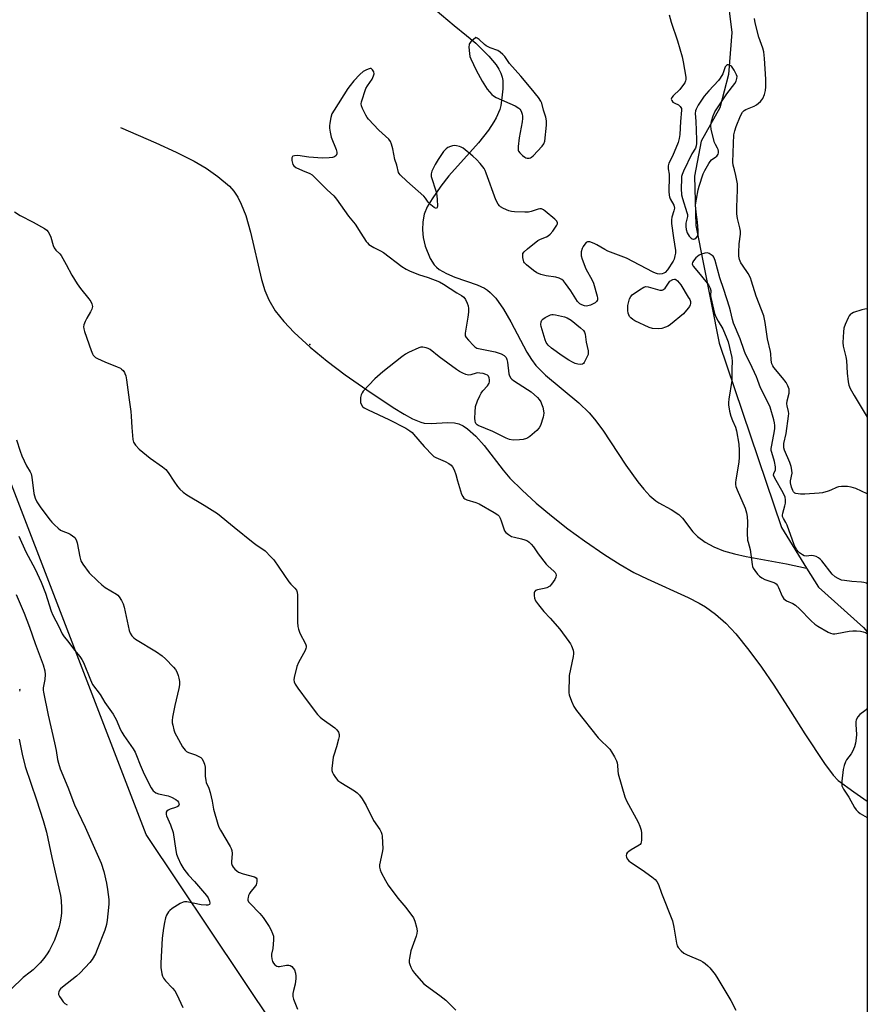
# Model space of a CAD drawing. Units: inches. Extents: x 1189770 to 1195770, y 541457 to 545457.
# Drawn here: x 1195430 to 1195769, y 542005 to 542399 of the extents above; entities that cross this region are included whole.
import ezdxf

# ---------------------------------------------------------------- set-up
doc = ezdxf.new("R2010")
doc.units = ezdxf.units.IN
doc.header["$MEASUREMENT"] = 0
for name, color, linetype in [('ELEV-Spot Elevation', 7, 'Continuous'), ('HYDRO-Single Line Stream', 4, 'Continuous'), ('NTRL-Trees', 3, 'Continuous'), ('Undefined', 1, 'Continuous')]:
    doc.layers.add(name, color=color, linetype=linetype)

msp = doc.modelspace()

# ---------------------------------------------------------------- linework, layer by layer
at = {"layer": 'ELEV-Spot Elevation'}
msp.add_point((1195546.37, 542268.82, 359.85), dxfattribs=at)
at = {"layer": 'HYDRO-Single Line Stream'}
for points in [[(1195699.41, 542436.85), (1195710.36, 542418.31), (1195713.2, 542409.93), (1195715.25, 542393.66), (1195713.86, 542376.87), (1195710.47, 542363.53), (1195702.97, 542350.16), (1195700.24, 542336.17), (1195700.83, 542316.43), (1195710.11, 542269.42), (1195735.05, 542195.71), (1195745.08, 542179.5)], [(1195593.97, 542404.95), (1195604.14, 542396.43), (1195609.14, 542392.46), (1195612.83, 542389.29), (1195618.08, 542384.14), (1195620.92, 542380.65), (1195622.02, 542378.95), (1195622.85, 542377.3), (1195623.37, 542375.73), (1195623.57, 542374.42), (1195623.6, 542371.1), (1195623.28, 542367.5), (1195622.77, 542364.37), (1195622.36, 542362.78), (1195620.99, 542359.51), (1195620.07, 542357.85), (1195617.87, 542354.5), (1195613.92, 542349.5), (1195602.09, 542336.26), (1195598.83, 542332.11), (1195595.34, 542327.14), (1195593.42, 542323.87), (1195592.22, 542320.97), (1195591.68, 542317.94), (1195591.44, 542314.73), (1195591.74, 542311.64), (1195592.62, 542308.17), (1195594.61, 542303.21), (1195596.14, 542300.71), (1195597.05, 542299.73), (1195598.2, 542298.83), (1195601.06, 542297.23), (1195604.46, 542295.84), (1195613.33, 542292.69), (1195616.27, 542291.33), (1195617.47, 542290.59), (1195618.62, 542289.69), (1195620.83, 542287.4), (1195623.94, 542283.02), (1195626.86, 542277.92), (1195633.27, 542265.78), (1195635.06, 542262.86), (1195636.87, 542260.43), (1195640.73, 542256.59), (1195654.07, 542245.49), (1195658.18, 542241.61), (1195660.34, 542239.09), (1195663.65, 542234.59), (1195672.85, 542220.6), (1195677.61, 542213.92), (1195680.01, 542210.98), (1195682.43, 542208.43), (1195684.86, 542206.37), (1195686.07, 542205.55), (1195690.97, 542202.91), (1195694, 542200.98), (1195695.43, 542199.5), (1195699.65, 542193.96), (1195701.43, 542192.12), (1195704.49, 542189.81), (1195707.99, 542187.95), (1195711.91, 542186.44), (1195716.24, 542185.21), (1195720.94, 542184.15), (1195737.07, 542181.18), (1195745.08, 542179.5)], [(1195470.7, 542355.57), (1195484.81, 542349.53), (1195492.96, 542345.82), (1195500.15, 542342.2), (1195504.95, 542339.38), (1195509.67, 542336.05), (1195514.29, 542332.21), (1195516.08, 542330.17), (1195517.64, 542327.75), (1195519.02, 542325.02), (1195520.78, 542320.45), (1195522.7, 542313.74), (1195527.04, 542294.88), (1195528.39, 542290.46), (1195529.98, 542286.68), (1195532.61, 542282.38), (1195536.07, 542278.01), (1195540.21, 542273.61), (1195546.51, 542267.8), (1195553.4, 542262.15), (1195560.52, 542256.8), (1195569.21, 542250.7), (1195579.76, 542243.68), (1195584.1, 542241), (1195587.52, 542239.16), (1195590.79, 542237.78), (1195592.22, 542237.39), (1195594.95, 542237.23), (1195601.49, 542237.64), (1195604.25, 542237.57), (1195605.99, 542237.12), (1195607.72, 542236.31), (1195609.44, 542235.19), (1195612.84, 542232.19), (1195616.14, 542228.49), (1195623.76, 542218.62), (1195626.46, 542215.41), (1195631.31, 542210.58), (1195636.93, 542205.51), (1195643.11, 542200.34), (1195649.63, 542195.23), (1195656.27, 542190.34), (1195664.4, 542184.76), (1195670.52, 542180.9), (1195676.03, 542177.77), (1195681.4, 542175.16), (1195697.82, 542167.78), (1195702.22, 542165.53), (1195704.72, 542164.06), (1195708.74, 542161.11), (1195712.76, 542157.43), (1195716.77, 542153.15), (1195722.03, 542146.75), (1195727.13, 542139.83), (1195732, 542132.71), (1195738.69, 542122.34), (1195744.46, 542113.3), (1195752.3, 542101.36), (1195755.8, 542096.67), (1195757.77, 542094.53), (1195764, 542090.04), (1195769.4, 542086.37)], [(1195745.08, 542179.5), (1195749.84, 542171.81), (1195767.9, 542155.77), (1195769.4, 542154.02)]]:
    msp.add_lwpolyline(points, dxfattribs=at)
at = {"layer": 'NTRL-Trees'}
msp.add_lwpolyline([(1195769.42, 542408.95), (1195769.38, 541724.99), (1195664.57, 541811.05), (1195635.09, 541842.76), (1195481.01, 542072.96), (1195392.05, 542303.67), (1195407.89, 542389.91), (1195438.2, 542437.25), (1195492.4, 542450.26), (1195593.35, 542450.3), (1195689.01, 542434.48)], close=True, dxfattribs=at)
at = {"layer": 'Undefined'}
for points, elevation in [([(1195612.86, 542391.58), (1195610.87, 542389.91), (1195610.33, 542389.24), (1195610.14, 542388.76), (1195610.07, 542387.69), (1195610.25, 542385.14), (1195610.43, 542384.02), (1195610.78, 542383.04), (1195612.96, 542378.48), (1195615.34, 542374.16), (1195617.42, 542371), (1195619.27, 542368.82), (1195619.9, 542368.26), (1195620.92, 542367.67), (1195628.6, 542364.23), (1195630.06, 542363.29), (1195630.46, 542362.91), (1195630.78, 542362.47), (1195631.1, 542361.73), (1195631.32, 542360.92), (1195631.48, 542360.1), (1195631.53, 542359.26), (1195631.34, 542357.83), (1195630.17, 542351.52), (1195629.71, 542348), (1195629.72, 542346.59), (1195629.9, 542346.11), (1195630.4, 542345.47), (1195631.45, 542344.49), (1195632.37, 542343.8), (1195632.86, 542343.54), (1195633.38, 542343.4), (1195634.17, 542343.36), (1195634.66, 542343.47), (1195635.13, 542343.73), (1195635.76, 542344.29), (1195639.32, 542348.2), (1195639.99, 542349.12), (1195640.36, 542350.17), (1195641.07, 542356.54), (1195641.12, 542358.27), (1195640.8, 542359.7), (1195639.92, 542362.53), (1195639.17, 542365.34), (1195638.86, 542366.13), (1195637.89, 542367.58), (1195634.92, 542371.24), (1195630.89, 542376.08), (1195626.34, 542381.18), (1195624.37, 542383.98), (1195623.61, 542384.83), (1195622.52, 542385.76), (1195621.57, 542386.38), (1195618.5, 542387.5), (1195616.91, 542388.31), (1195616.25, 542388.82), (1195614.13, 542390.84), (1195613.39, 542391.34)], 360), ([(1195713.74, 542380.69), (1195713.48, 542380.65), (1195713.06, 542380.44), (1195712.55, 542379.84), (1195711.6, 542377.14), (1195710.6, 542375.38), (1195709.84, 542374.47), (1195705.97, 542370.31), (1195704.15, 542368.13), (1195701.74, 542364.52), (1195700.91, 542363.01), (1195700.65, 542362.22), (1195700.56, 542361.25), (1195700.8, 542358.14), (1195701.06, 542350.7), (1195701.08, 542349.22), (1195700.99, 542348.35), (1195700.65, 542347.38), (1195699.25, 542345.07), (1195695.88, 542338.1), (1195695.35, 542336.84), (1195695.13, 542336.06), (1195695.04, 542335.05), (1195694.95, 542331.27), (1195695.14, 542328.65), (1195695.47, 542327.23), (1195697.29, 542321.66), (1195697.46, 542320.85), (1195697.45, 542320.04), (1195696.87, 542317.43), (1195696.82, 542315.99), (1195696.9, 542314.86), (1195697.34, 542313.56), (1195698.18, 542312.13), (1195698.96, 542311.37), (1195699.4, 542311.11), (1195699.84, 542310.95), (1195700.05, 542310.95), (1195700.45, 542311.09), (1195701.01, 542311.54), (1195701.61, 542312.36), (1195701.81, 542313.13), (1195701.8, 542314.56), (1195701.49, 542317.77), (1195700.89, 542321.76), (1195700.75, 542324.63), (1195701.05, 542326.97), (1195701.77, 542330.76), (1195702.12, 542332.21), (1195703.8, 542337.07), (1195704.44, 542338.38), (1195706.02, 542341.23), (1195706.5, 542341.97), (1195707.05, 542342.63), (1195708.84, 542343.84), (1195709.24, 542344.21), (1195709.7, 542344.91), (1195709.86, 542345.43), (1195709.9, 542346.15), (1195709.77, 542346.82), (1195709.54, 542347.34), (1195708.65, 542348.83), (1195708.3, 542349.63), (1195707, 542354.76), (1195706.76, 542356.47), (1195707.05, 542358.14), (1195707.71, 542360.33), (1195708.46, 542361.87), (1195713.16, 542369.03), (1195716.45, 542373.21), (1195716.95, 542374.14), (1195717.27, 542375.17), (1195717.3, 542375.95), (1195717.13, 542376.73), (1195716.75, 542377.54), (1195716.18, 542378.48), (1195715.08, 542380.09), (1195714.34, 542380.57)], 358), ([(1195686.07, 542275.11), (1195683.5, 542275.3), (1195682.1, 542275.66), (1195676.45, 542278.38), (1195675.68, 542278.84), (1195674.86, 542279.53), (1195674.33, 542280.13), (1195673.99, 542280.71), (1195673.77, 542281.42), (1195673.63, 542282.52), (1195673.59, 542283.64), (1195673.65, 542284.49), (1195674.3, 542287.09), (1195674.78, 542288.12), (1195675.38, 542288.73), (1195678.33, 542290.77), (1195680.09, 542291.82), (1195680.89, 542292.01), (1195681.72, 542291.93), (1195686.39, 542290.65), (1195686.89, 542290.59), (1195687.35, 542290.64), (1195687.94, 542290.92), (1195688.54, 542291.44), (1195690.47, 542294.14), (1195691.67, 542294.84), (1195692.28, 542294.98), (1195692.57, 542294.94), (1195692.82, 542294.82), (1195693.44, 542294.28), (1195694.8, 542292.71), (1195697.81, 542287.84), (1195698.37, 542286.8), (1195698.64, 542286), (1195698.67, 542285.3), (1195698.53, 542284.69), (1195698.23, 542284.04), (1195697.74, 542283.34), (1195695.83, 542281.19), (1195690.66, 542276.93), (1195689.72, 542276.25), (1195688.73, 542275.75), (1195687.17, 542275.24)], 360), ([(1195654.79, 542260.86), (1195653.69, 542261.02), (1195652.57, 542261.33), (1195651.55, 542261.76), (1195650.03, 542262.6), (1195647.35, 542264.29), (1195643.13, 542267.42), (1195641.77, 542268.64), (1195641.02, 542269.72), (1195640.55, 542270.72), (1195638.92, 542276.03), (1195638.83, 542276.86), (1195638.97, 542277.89), (1195639.26, 542278.58), (1195639.63, 542278.98), (1195640.59, 542279.63), (1195641.9, 542280.34), (1195642.71, 542280.69), (1195643.25, 542280.83), (1195643.81, 542280.85), (1195644.65, 542280.75), (1195648.34, 542279.92), (1195649.42, 542279.54), (1195650.91, 542278.59), (1195654.64, 542275.58), (1195655.88, 542274.41), (1195656.3, 542273.75), (1195656.52, 542273.04), (1195656.99, 542269.75), (1195657.77, 542266.3), (1195657.81, 542265.45), (1195657.7, 542264.9), (1195657.39, 542264.08), (1195656.2, 542261.71), (1195655.89, 542261.28), (1195655.51, 542260.98)], 360)]:
    msp.add_lwpolyline(points, close=True, dxfattribs=dict(at, elevation=elevation))
for points, elevation in [([(1195428.34, 542321.88), (1195430.57, 542320.48), (1195435.79, 542317.76), (1195440.32, 542315.23), (1195441.21, 542314.55), (1195441.72, 542313.93), (1195442.41, 542312.75), (1195442.87, 542311.75), (1195443.71, 542308.49), (1195444.11, 542307.48), (1195444.81, 542306.61), (1195446.4, 542305.11), (1195446.92, 542304.41), (1195449.02, 542300.86), (1195451.21, 542296.63), (1195453.31, 542293.07), (1195454.67, 542291.23), (1195458.07, 542287.17), (1195458.82, 542286.04), (1195459.28, 542285.09), (1195459.44, 542284.03), (1195459.25, 542282.94), (1195458.76, 542281.91), (1195457.29, 542279.39), (1195456.62, 542278.08), (1195456.08, 542276.72), (1195455.94, 542275.93), (1195456.01, 542275.16), (1195456.31, 542274.09), (1195458.95, 542266.45), (1195459.49, 542265.11), (1195459.77, 542264.64), (1195460.3, 542264.03), (1195460.73, 542263.68), (1195461.49, 542263.24), (1195464.48, 542261.89), (1195469.38, 542259.97), (1195470.68, 542259.36), (1195471.14, 542259.03), (1195471.75, 542258.43), (1195472.25, 542257.74), (1195472.49, 542257.27), (1195472.78, 542256.31), (1195473.07, 542254.71), (1195474.23, 542246.76), (1195474.83, 542242.04), (1195475.01, 542240.28), (1195475.23, 542235.75), (1195475.66, 542230.86), (1195475.93, 542229.78), (1195476.65, 542228.66), (1195478.2, 542227.04), (1195482.58, 542223.4), (1195487.47, 542219.96), (1195488.85, 542218.87), (1195489.77, 542217.76), (1195492.02, 542214.21), (1195493.51, 542212.08), (1195494.47, 542210.98), (1195495.8, 542209.81), (1195497.25, 542208.77), (1195504.19, 542204.65), (1195509.54, 542201.27), (1195516.11, 542195.84), (1195523.81, 542189.71), (1195525.33, 542188.59), (1195527.69, 542187.04), (1195528.59, 542186.33), (1195530.88, 542184.06), (1195532.07, 542182.76), (1195538.05, 542173.94), (1195538.79, 542173.05), (1195540.4, 542171.48), (1195541.07, 542170.61), (1195541.34, 542169.84), (1195541.46, 542168.69), (1195541.54, 542157.94), (1195541.66, 542156.16), (1195541.93, 542155.06), (1195542.49, 542153.45), (1195544.65, 542149.26), (1195544.92, 542148.45), (1195544.97, 542147.91), (1195544.89, 542147.37), (1195544.58, 542146.59), (1195541.9, 542141.7), (1195541.19, 542140.1), (1195540.17, 542135.75), (1195540.06, 542134.89), (1195540.15, 542134.08), (1195540.59, 542133.1), (1195541.64, 542131.46), (1195545.77, 542125.84), (1195549.47, 542121.03), (1195550.5, 542119.95), (1195551.4, 542119.17), (1195556.46, 542115.67), (1195557.22, 542114.86), (1195557.83, 542113.95), (1195558.21, 542112.99), (1195558.2, 542112.19), (1195557.95, 542111.07), (1195557.07, 542107.99), (1195556, 542104.73), (1195555.8, 542103.89), (1195555.22, 542099.43), (1195555.23, 542098.56), (1195555.45, 542097.74), (1195555.84, 542096.97), (1195556.63, 542095.73), (1195557.58, 542094.64), (1195558.77, 542093.82), (1195564.32, 542090.49), (1195565.36, 542089.69), (1195566.33, 542088.69), (1195567.34, 542087.3), (1195568.98, 542084.6), (1195571.95, 542078.54), (1195574.42, 542074.96), (1195575, 542073.94), (1195575.25, 542073.13), (1195575.36, 542072.27), (1195575.58, 542067.3), (1195575.39, 542065.83), (1195574.31, 542060.86), (1195574.29, 542059.99), (1195574.54, 542058.86), (1195575.02, 542057.77), (1195576.65, 542054.56), (1195577.73, 542052.77), (1195581.65, 542047.48), (1195584.78, 542043.81), (1195587.83, 542039.64), (1195588.46, 542038.38), (1195589.1, 542035.91), (1195589.33, 542034.53), (1195589.26, 542033.42), (1195588.93, 542032.3), (1195586.83, 542026.47), (1195586.24, 542023.58), (1195586.14, 542022.71), (1195586.16, 542021.86), (1195586.38, 542021.04), (1195586.85, 542019.98), (1195587.54, 542018.69), (1195588.32, 542017.55), (1195591.95, 542013.38), (1195593.08, 542012.44), (1195598.4, 542008.64), (1195600.81, 542006.74), (1195604.86, 542002.74)], 362), ([(1195429.14, 542230.7), (1195430.55, 542226.28), (1195431.27, 542224.37), (1195433.15, 542220.33), (1195434.6, 542218), (1195434.98, 542217.19), (1195435.27, 542215.81), (1195436, 542209.28), (1195436.54, 542207.43), (1195437.21, 542205.92), (1195438.83, 542203.54), (1195442.61, 542198.61), (1195443.29, 542197.79), (1195444.31, 542196.77), (1195445.82, 542195.41), (1195446.74, 542194.72), (1195447.64, 542194.25), (1195449.82, 542193.44), (1195450.61, 542193.07), (1195451.56, 542192.45), (1195452.38, 542191.68), (1195452.91, 542190.78), (1195453.37, 542189.54), (1195454.41, 542184.01), (1195454.86, 542182.46), (1195455.69, 542181.05), (1195458.16, 542177.66), (1195461.48, 542174.36), (1195463.19, 542172.76), (1195464.63, 542171.77), (1195469.06, 542169.13), (1195469.69, 542168.63), (1195470.22, 542167.99), (1195471.14, 542166.56), (1195471.74, 542165.27), (1195472.12, 542163.85), (1195474.2, 542154.61), (1195474.57, 542153.53), (1195475.27, 542152.42), (1195476.06, 542151.64), (1195476.75, 542151.12), (1195485.1, 542146.07), (1195487.37, 542144.46), (1195488.66, 542143.27), (1195491.9, 542139.91), (1195492.63, 542139.01), (1195493.18, 542137.98), (1195493.73, 542136.62), (1195494.02, 542135.5), (1195494.23, 542134.11), (1195494.26, 542132.83), (1195494.02, 542131.4), (1195492.42, 542124.55), (1195491.52, 542119.95), (1195491.35, 542118.51), (1195491.41, 542117.58), (1195491.57, 542116.74), (1195492.09, 542114.78), (1195492.46, 542113.7), (1195493.1, 542112.4), (1195495.54, 542108.09), (1195496.5, 542106.69), (1195497.12, 542106.19), (1195497.84, 542105.84), (1195500.74, 542104.84), (1195502.07, 542104.2), (1195502.79, 542103.73), (1195503.2, 542103.34), (1195503.76, 542102.39), (1195504.26, 542101.06), (1195504.53, 542099.95), (1195504.58, 542099.11), (1195504.51, 542096.25), (1195504.77, 542094.53), (1195505.02, 542093.75), (1195506.01, 542091.5), (1195506.54, 542089.81), (1195507.42, 542086.37), (1195507.89, 542083.1), (1195509.65, 542077.09), (1195510.05, 542075.98), (1195510.64, 542074.76), (1195514.57, 542068.19), (1195514.98, 542067.41), (1195515.27, 542066.66), (1195515.39, 542065.44), (1195515.03, 542062.01), (1195515.08, 542061.45), (1195515.31, 542060.67), (1195515.72, 542059.98), (1195516.43, 542059.16), (1195517.24, 542058.43), (1195517.93, 542057.98), (1195519.79, 542057.29), (1195524.31, 542056.03), (1195524.96, 542055.66), (1195525.21, 542055.29), (1195525.29, 542054.8), (1195525.26, 542054.26), (1195525.11, 542053.42), (1195524.92, 542052.87), (1195524.31, 542051.9), (1195522.79, 542050.17), (1195522.31, 542049.46), (1195521.96, 542048.65), (1195521.72, 542047.81), (1195521.63, 542047.25), (1195521.65, 542046.76), (1195521.9, 542046.11), (1195522.37, 542045.49), (1195526.42, 542041.35), (1195527.72, 542039.8), (1195530.16, 542036.26), (1195530.84, 542035), (1195531.54, 542033.43), (1195531.87, 542032.36), (1195531.91, 542030.94), (1195531.59, 542027.47), (1195531.15, 542025.16), (1195531.06, 542024.31), (1195531.17, 542023.24), (1195531.47, 542022.22), (1195531.88, 542021.53), (1195532.39, 542020.91), (1195532.78, 542020.57), (1195533.24, 542020.33), (1195533.77, 542020.21), (1195534.27, 542020.2), (1195537.04, 542020.78), (1195538.06, 542020.78), (1195538.52, 542020.66), (1195539.22, 542020.22), (1195539.82, 542019.62), (1195540.31, 542018.91), (1195540.72, 542017.52), (1195540.87, 542016.34), (1195540.89, 542015.46), (1195540.55, 542013.17), (1195539.89, 542010.61), (1195539.68, 542009.46), (1195539.64, 542008.3), (1195539.88, 542007.2), (1195541.53, 542003.22)], 364), ([(1195430.09, 542192.23), (1195432.87, 542185.98), (1195436.55, 542179), (1195438.98, 542173.88), (1195440.64, 542169.53), (1195442.92, 542162.32), (1195443.64, 542160.74), (1195446.05, 542156.2), (1195447.34, 542153.18), (1195448.14, 542151.99), (1195449.61, 542150.24), (1195452.34, 542146.72), (1195454.48, 542144.14), (1195455.25, 542142.99), (1195455.85, 542141.72), (1195458.69, 542134.8), (1195459.56, 542132.97), (1195462.55, 542128.95), (1195464.48, 542125.79), (1195467.83, 542121.1), (1195469.08, 542118.72), (1195470.6, 542115.13), (1195471.24, 542113.85), (1195472, 542112.63), (1195475.73, 542107.22), (1195476.52, 542105.96), (1195477.14, 542104.6), (1195478.52, 542100.81), (1195479.7, 542098.02), (1195480.93, 542095.49), (1195483.03, 542091.66), (1195483.81, 542090.51), (1195484.19, 542090.13), (1195484.86, 542089.66), (1195485.92, 542089.24), (1195489.71, 542088.42), (1195491.11, 542087.97), (1195492.85, 542086.94), (1195493.44, 542086.42), (1195493.89, 542085.86), (1195494.08, 542085.42), (1195494.11, 542085.01), (1195494, 542084.67), (1195493.75, 542084.34), (1195493.39, 542084.06), (1195492.73, 542083.73), (1195490.56, 542083.09), (1195489.78, 542082.76), (1195489.22, 542082.28), (1195489.01, 542081.88), (1195488.91, 542081.44), (1195488.93, 542080.95), (1195489.07, 542080.44), (1195490.72, 542076.8), (1195491.71, 542073.86), (1195492.77, 542066.61), (1195493.07, 542065.18), (1195493.61, 542063.83), (1195494.88, 542061.2), (1195496.02, 542059.2), (1195497.92, 542056.79), (1195500.27, 542054.22), (1195505.11, 542048.66), (1195505.79, 542047.69), (1195506.34, 542046.39), (1195506.45, 542045.49), (1195506.27, 542045.06), (1195505.69, 542044.8), (1195504.93, 542044.73), (1195502.95, 542044.86), (1195497.19, 542046.02), (1195496.35, 542046.07), (1195495.81, 542045.97), (1195494.55, 542045.36), (1195491.33, 542043.36), (1195490.41, 542042.67), (1195489.85, 542042.03), (1195489.13, 542040.77), (1195488.69, 542039.69), (1195488.25, 542037.76), (1195487.88, 542035.52), (1195487.43, 542031.57), (1195486.79, 542021.6), (1195486.78, 542019.85), (1195487.27, 542017.25), (1195487.51, 542016.4), (1195487.84, 542015.61), (1195488.7, 542014.47), (1195491.52, 542011.63), (1195492.42, 542010.53), (1195493.27, 542008.98), (1195495.62, 542003.8)], 366), ([(1195428.99, 542168.98), (1195432.23, 542161.42), (1195434.28, 542155.9), (1195436.53, 542149.3), (1195439.78, 542140.8), (1195440.41, 542138.38), (1195440.55, 542137), (1195440.4, 542135.02), (1195439.79, 542131.61), (1195439.79, 542130.72), (1195439.9, 542129.85), (1195441.71, 542120.74), (1195444.34, 542109.68), (1195444.96, 542106.57), (1195445.51, 542102.98), (1195445.85, 542101.53), (1195446.61, 542099.3), (1195449.68, 542091.95), (1195452.33, 542084.9), (1195456.58, 542075.96), (1195462.9, 542061.59), (1195464.01, 542058.14), (1195465.06, 542053.53), (1195465.5, 542050.96), (1195465.98, 542047), (1195466.01, 542045.25), (1195465.93, 542043.78), (1195465.43, 542038.77), (1195465.12, 542037.02), (1195464.39, 542034.75), (1195461.37, 542026.96), (1195460.65, 542025.33), (1195459.31, 542023.02), (1195458.46, 542021.81), (1195454.61, 542017.71), (1195453.08, 542016.33), (1195447.52, 542011.99), (1195446.66, 542011.24), (1195446.33, 542010.8), (1195445.99, 542010.06), (1195445.88, 542009.55), (1195445.93, 542009.03), (1195446.27, 542008.27), (1195446.91, 542007.27), (1195447.8, 542006.07), (1195448.41, 542005.46), (1195449.34, 542004.95)], 368), ([(1195430.3, 542131.28), (1195430.38, 542130.82), (1195430.33, 542130.34)], 370), ([(1195430.23, 542111.15), (1195431.32, 542105.06), (1195432.56, 542100.13), (1195437.05, 542086.92), (1195439.7, 542078.62), (1195441.07, 542073.93), (1195443.26, 542063.79), (1195446.66, 542048.64), (1195446.94, 542046.66), (1195447.13, 542043.55), (1195447.05, 542041.53), (1195446.86, 542039.52), (1195446.49, 542037.28), (1195446.08, 542035.66), (1195444.25, 542030.77), (1195442.27, 542026.8), (1195441.39, 542025.27), (1195440, 542023.42), (1195438.54, 542021.64), (1195435.75, 542018.94), (1195434.63, 542017.99), (1195431.74, 542015.8), (1195426.94, 542011.16)], 370)]:
    msp.add_lwpolyline(points, dxfattribs=dict(at, elevation=elevation))
for points in [[(1195690.21, 542400.68, 360), (1195691, 542397.69, 360), (1195693.51, 542390.31, 360), (1195695.32, 542383.82, 360), (1195695.77, 542381.81, 360), (1195696.83, 542375.68, 360), (1195696.86, 542374.82, 360), (1195696.75, 542374.28, 360), (1195696.4, 542373.51, 360), (1195695.94, 542372.77, 360), (1195694.37, 542370.84, 360), (1195691.73, 542368.28, 360), (1195691.23, 542367.62, 360), (1195690.99, 542366.95, 360), (1195691.19, 542366.35, 360), (1195691.67, 542365.81, 360), (1195692.36, 542365.38, 360), (1195693.89, 542364.64, 360), (1195694.61, 542364.06, 360), (1195695.05, 542363.26, 360), (1195695.15, 542362.5, 360), (1195694.68, 542357.98, 360), (1195694.48, 542352.82, 360), (1195694.22, 542351.21, 360), (1195693.72, 542349.64, 360), (1195691.46, 542344.18, 360), (1195690.05, 542341.31, 360), (1195689.76, 542340.24, 360), (1195689.8, 542339.16, 360), (1195690.15, 542336.9, 360), (1195690.21, 542336.02, 360), (1195690.08, 542330.05, 360), (1195690.15, 542328.63, 360), (1195690.32, 542327.89, 360), (1195690.6, 542327.14, 360), (1195691.98, 542324.54, 360), (1195692.25, 542323.36, 360), (1195692.09, 542322.31, 360), (1195691.22, 542319.83, 360), (1195691.06, 542318.68, 360), (1195691.15, 542317.24, 360), (1195691.88, 542311.45, 360), (1195692.66, 542306.45, 360), (1195692.64, 542305.36, 360), (1195692.49, 542304.29, 360), (1195692.12, 542302.99, 360), (1195691.76, 542302.22, 360), (1195689.45, 542298.73, 360), (1195688.51, 542297.65, 360), (1195688.07, 542297.37, 360), (1195687.32, 542297.15, 360), (1195686.25, 542297.04, 360), (1195685.45, 542297.1, 360), (1195684.63, 542297.36, 360), (1195683.82, 542297.74, 360), (1195673.05, 542303.38, 360), (1195665.64, 542306.13, 360), (1195664.38, 542306.8, 360), (1195661.2, 542308.73, 360), (1195660.19, 542309.23, 360), (1195658.38, 542309.85, 360), (1195657.88, 542309.93, 360), (1195657.43, 542309.88, 360), (1195657.01, 542309.63, 360), (1195656.46, 542309.03, 360), (1195655.79, 542308.07, 360), (1195655.37, 542307.29, 360), (1195655.01, 542305.97, 360), (1195654.94, 542305.16, 360), (1195654.97, 542304.35, 360), (1195655.35, 542302.97, 360), (1195656.86, 542299.18, 360), (1195659.33, 542294.65, 360), (1195659.93, 542293.35, 360), (1195661.31, 542288.23, 360), (1195661.48, 542287.39, 360), (1195661.49, 542286.62, 360), (1195661.42, 542286.4, 360), (1195661.14, 542286.03, 360), (1195660.51, 542285.57, 360), (1195658.74, 542284.65, 360), (1195657.69, 542284.28, 360), (1195657.15, 542284.24, 360), (1195656.33, 542284.38, 360), (1195655.24, 542284.75, 360), (1195654.49, 542285.12, 360), (1195654.05, 542285.47, 360), (1195653.5, 542286.13, 360), (1195650.78, 542290.37, 360), (1195648.75, 542293.2, 360), (1195647.86, 542294.33, 360), (1195647.25, 542294.9, 360), (1195646.22, 542295.4, 360), (1195644.81, 542295.8, 360), (1195640.99, 542296.33, 360), (1195639.84, 542296.55, 360), (1195638.8, 542296.91, 360), (1195637.28, 542297.58, 360), (1195635.83, 542298.47, 360), (1195633.09, 542300.69, 360), (1195632.3, 542301.51, 360), (1195632.03, 542301.98, 360), (1195631.85, 542302.51, 360), (1195631.63, 542303.62, 360), (1195631.58, 542304.72, 360), (1195631.69, 542305.22, 360), (1195632.13, 542305.89, 360), (1195633.45, 542307.07, 360), (1195637.64, 542310.45, 360), (1195638.64, 542310.98, 360), (1195641.08, 542311.92, 360), (1195641.78, 542312.33, 360), (1195642.62, 542312.99, 360), (1195643.69, 542314.2, 360), (1195645.26, 542316.63, 360), (1195645.46, 542317.11, 360), (1195645.5, 542317.56, 360), (1195645.17, 542318.18, 360), (1195644.38, 542318.96, 360), (1195640.52, 542322.21, 360), (1195639.83, 542322.72, 360), (1195639.1, 542323.08, 360), (1195638.48, 542323.13, 360), (1195637.72, 542323, 360), (1195634.98, 542322.04, 360), (1195633.86, 542321.79, 360), (1195632.39, 542321.75, 360), (1195628.23, 542321.88, 360), (1195627.06, 542322, 360), (1195625.97, 542322.3, 360), (1195623.9, 542323.2, 360), (1195622.7, 542323.89, 360), (1195622.28, 542324.25, 360), (1195621.75, 542324.92, 360), (1195620.76, 542326.69, 360), (1195617, 542337.35, 360), (1195616.56, 542338.45, 360), (1195616.14, 542339.2, 360), (1195614.59, 542341.27, 360), (1195613.04, 542342.87, 360), (1195611.56, 542344.19, 360), (1195607.73, 542347.3, 360), (1195607.01, 542347.75, 360), (1195606.23, 542348.05, 360), (1195605.14, 542348.31, 360), (1195604.32, 542348.4, 360), (1195603.49, 542348.3, 360), (1195602.67, 542348.04, 360), (1195601.62, 542347.58, 360), (1195600.9, 542347.14, 360), (1195599.94, 542346.06, 360), (1195597.76, 542342.89, 360), (1195596.6, 542340.82, 360), (1195595.25, 542338.2, 360), (1195594.94, 542337.13, 360), (1195595, 542336.07, 360), (1195596.97, 542329.92, 360), (1195597.29, 542328.49, 360), (1195597.41, 542326.72, 360), (1195597.44, 542324.36, 360), (1195597.35, 542323.63, 360), (1195597.28, 542323.45, 360), (1195597.07, 542323.27, 360), (1195596.63, 542323.33, 360), (1195596.2, 542323.58, 360), (1195594.86, 542324.71, 360), (1195593.81, 542325.8, 360), (1195592.7, 542327.37, 360), (1195591.97, 542328.18, 360), (1195585.27, 542334.12, 360), (1195582.5, 542336.74, 360), (1195582.16, 542337.19, 360), (1195581.9, 542337.68, 360), (1195581.28, 542340.5, 360), (1195580.37, 542342.77, 360), (1195579.59, 542347.04, 360), (1195579.06, 542349.02, 360), (1195578.64, 542350.08, 360), (1195577.97, 542351, 360), (1195574.02, 542354.56, 360), (1195569.89, 542358.91, 360), (1195569.37, 542359.61, 360), (1195568.8, 542360.61, 360), (1195567.51, 542363.18, 360), (1195567.1, 542364.22, 360), (1195567, 542365.03, 360), (1195567.13, 542365.87, 360), (1195568.87, 542371.26, 360), (1195569.43, 542372.3, 360), (1195571.39, 542374.97, 360), (1195571.96, 542376.26, 360), (1195572.1, 542377.06, 360), (1195571.98, 542377.83, 360), (1195571.5, 542378.73, 360), (1195570.98, 542379.15, 360), (1195570.54, 542379.19, 360), (1195569.8, 542379, 360), (1195568.77, 542378.56, 360), (1195567.78, 542377.99, 360), (1195566.47, 542376.82, 360), (1195564.05, 542374.25, 360), (1195562.55, 542372.44, 360), (1195561.69, 542371.25, 360), (1195556.12, 542362.56, 360), (1195555.28, 542361.02, 360), (1195554.88, 542359.65, 360), (1195554.42, 542357.4, 360), (1195554.28, 542356.27, 360), (1195554.3, 542355.42, 360), (1195554.57, 542353.72, 360), (1195555.02, 542351.74, 360), (1195556.91, 542346.86, 360), (1195557.25, 542345.8, 360), (1195557.28, 542345.06, 360), (1195556.92, 542344.44, 360), (1195556.32, 542343.95, 360), (1195555.56, 542343.67, 360), (1195554.13, 542343.5, 360), (1195551.49, 542343.39, 360), (1195546.02, 542343.77, 360), (1195541.62, 542344.4, 360), (1195540.26, 542344.34, 360), (1195539.6, 542344.11, 360), (1195539.45, 542343.97, 360), (1195539.27, 542343.56, 360), (1195539.24, 542342.47, 360), (1195539.45, 542341.32, 360), (1195539.67, 542340.79, 360), (1195539.99, 542340.33, 360), (1195540.86, 542339.64, 360), (1195543.45, 542338.42, 360), (1195546.43, 542337.25, 360), (1195547.4, 542336.67, 360), (1195548.48, 542335.69, 360), (1195553.39, 542330.64, 360), (1195556.03, 542328.25, 360), (1195557.11, 542326.92, 360), (1195561.94, 542320.24, 360), (1195564.53, 542317, 360), (1195566.88, 542313.41, 360), (1195568.93, 542310.09, 360), (1195569.44, 542309.45, 360), (1195570.09, 542308.89, 360), (1195572.05, 542307.62, 360), (1195574.69, 542306.35, 360), (1195575.95, 542305.62, 360), (1195583.27, 542300.12, 360), (1195584.95, 542298.98, 360), (1195586.29, 542298.33, 360), (1195589.89, 542296.85, 360), (1195593.75, 542295.64, 360), (1195598.35, 542293.88, 360), (1195599.87, 542293.01, 360), (1195605.16, 542289.57, 360), (1195607.11, 542288.47, 360), (1195607.97, 542287.81, 360), (1195608.63, 542286.91, 360), (1195609.41, 542285.38, 360), (1195609.76, 542284.32, 360), (1195609.88, 542283.22, 360), (1195609.89, 542281.82, 360), (1195609.68, 542279.76, 360), (1195608.52, 542273.43, 360), (1195608.56, 542272.37, 360), (1195608.93, 542271.66, 360), (1195609.84, 542270.58, 360), (1195611.83, 542268.46, 360), (1195612.46, 542267.89, 360), (1195613.16, 542267.46, 360), (1195614.52, 542267.09, 360), (1195620.51, 542265.97, 360), (1195622.94, 542265.17, 360), (1195624.16, 542264.54, 360), (1195624.9, 542263.68, 360), (1195625.25, 542262.91, 360), (1195625.47, 542261.8, 360), (1195625.99, 542257.21, 360), (1195626.24, 542256.4, 360), (1195626.8, 542255.42, 360), (1195627.19, 542255, 360), (1195627.89, 542254.46, 360), (1195633.48, 542250.94, 360), (1195634.92, 542249.92, 360), (1195637.5, 542247.67, 360), (1195638.18, 542246.85, 360), (1195638.77, 542245.96, 360), (1195639.13, 542245.19, 360), (1195639.57, 542243.76, 360), (1195639.92, 542242.31, 360), (1195640.01, 542241.44, 360), (1195639.72, 542239.78, 360), (1195638.74, 542236.5, 360), (1195638.22, 542235.52, 360), (1195637.24, 542234.5, 360), (1195634.4, 542232.04, 360), (1195633.69, 542231.57, 360), (1195633.15, 542231.34, 360), (1195631.73, 542230.94, 360), (1195630.35, 542230.72, 360), (1195627.71, 542230.69, 360), (1195626.28, 542230.85, 360), (1195624.92, 542231.4, 360), (1195619.6, 542234.16, 360), (1195613.78, 542236.49, 360), (1195613.36, 542236.76, 360), (1195612.86, 542237.31, 360), (1195612.63, 542237.74, 360), (1195612.5, 542238.28, 360), (1195612.45, 542239.43, 360), (1195612.52, 542241.8, 360), (1195612.72, 542244.14, 360), (1195613.49, 542246.29, 360), (1195614.39, 542248.41, 360), (1195614.91, 542249.42, 360), (1195615.62, 542250.35, 360), (1195617.44, 542252.29, 360), (1195618.2, 542253.41, 360), (1195618.34, 542253.91, 360), (1195618.33, 542254.72, 360), (1195618.18, 542255.53, 360), (1195617.88, 542256.25, 360), (1195617.55, 542256.59, 360), (1195616.85, 542256.93, 360), (1195615.77, 542257.22, 360), (1195614.36, 542257.48, 360), (1195613.53, 542257.52, 360), (1195612.95, 542257.44, 360), (1195610.76, 542256.78, 360), (1195609.95, 542256.66, 360), (1195608.89, 542256.88, 360), (1195607.57, 542257.4, 360), (1195606.3, 542258.03, 360), (1195605.07, 542258.85, 360), (1195598.22, 542263.99, 360), (1195594.57, 542266.86, 360), (1195593.81, 542267.25, 360), (1195593.01, 542267.56, 360), (1195591.66, 542267.85, 360), (1195590.84, 542267.77, 360), (1195590.02, 542267.49, 360), (1195585.96, 542265.69, 360), (1195584.69, 542265.03, 360), (1195583.18, 542263.96, 360), (1195575.68, 542258.01, 360), (1195572.47, 542255.16, 360), (1195567.82, 542250.2, 360), (1195567.32, 542249.49, 360), (1195566.96, 542248.71, 360), (1195566.73, 542247.65, 360), (1195566.64, 542246.55, 360), (1195566.67, 542245.75, 360), (1195566.91, 542244.98, 360), (1195567.52, 542244.08, 360), (1195568.17, 542243.55, 360), (1195569.71, 542242.75, 360), (1195578.07, 542238.89, 360), (1195584.81, 542235.37, 360), (1195586.48, 542234.35, 360), (1195587.3, 542233.7, 360), (1195587.92, 542233.07, 360), (1195592.15, 542228.11, 360), (1195595.63, 542224.46, 360), (1195596.09, 542224.1, 360), (1195596.8, 542223.7, 360), (1195600.58, 542222.11, 360), (1195602.06, 542221.26, 360), (1195602.98, 542220.62, 360), (1195603.52, 542220.02, 360), (1195604.12, 542218.77, 360), (1195604.77, 542216.89, 360), (1195605.46, 542214.38, 360), (1195607.15, 542209.1, 360), (1195607.58, 542208.05, 360), (1195608.03, 542207.43, 360), (1195608.43, 542207.14, 360), (1195609.18, 542206.8, 360), (1195612.79, 542205.75, 360), (1195614.13, 542205.24, 360), (1195620.18, 542201.75, 360), (1195621.62, 542200.78, 360), (1195622.17, 542200.19, 360), (1195622.59, 542199.5, 360), (1195622.99, 542198.45, 360), (1195623.97, 542195.18, 360), (1195624.32, 542194.42, 360), (1195624.82, 542193.75, 360), (1195625.91, 542192.88, 360), (1195627.13, 542192.18, 360), (1195628.24, 542191.83, 360), (1195631.11, 542191.17, 360), (1195632.48, 542190.77, 360), (1195633.51, 542190.35, 360), (1195634.19, 542189.88, 360), (1195634.99, 542189.09, 360), (1195635.91, 542188, 360), (1195637.75, 542185.23, 360), (1195641.02, 542181.09, 360), (1195641.81, 542180.23, 360), (1195643.96, 542178.3, 360), (1195644.5, 542177.67, 360), (1195644.76, 542177.18, 360), (1195644.91, 542176.68, 360), (1195644.89, 542175.92, 360), (1195644.44, 542174.95, 360), (1195643.15, 542173.07, 360), (1195642.38, 542172.27, 360), (1195641.21, 542171.58, 360), (1195640.1, 542171.28, 360), (1195637.52, 542170.83, 360), (1195636.64, 542170.47, 360), (1195636.3, 542170.05, 360), (1195636.18, 542169.59, 360), (1195636.18, 542168.54, 360), (1195636.32, 542167.46, 360), (1195636.72, 542166.43, 360), (1195637.89, 542164.8, 360), (1195640.05, 542162.1, 360), (1195642.52, 542159.49, 360), (1195646.4, 542155.04, 360), (1195650.05, 542150.18, 360), (1195650.69, 542149.22, 360), (1195651.08, 542148.47, 360), (1195651.75, 542146.62, 360), (1195651.89, 542145.81, 360), (1195651.89, 542145.25, 360), (1195651.72, 542144.1, 360), (1195650.22, 542136.62, 360), (1195650.12, 542135.17, 360), (1195650.05, 542130.81, 360), (1195650.08, 542129.65, 360), (1195650.21, 542128.8, 360), (1195651.05, 542126.29, 360), (1195651.98, 542124.13, 360), (1195653.03, 542122.61, 360), (1195661.79, 542111.64, 360), (1195662.81, 542110.56, 360), (1195665.66, 542107.92, 360), (1195666.46, 542107.05, 360), (1195667.11, 542106.07, 360), (1195668.28, 542104, 360), (1195669.09, 542102.42, 360), (1195669.39, 542101.61, 360), (1195669.52, 542100.75, 360), (1195669.62, 542098.39, 360), (1195669.81, 542097.22, 360), (1195672.4, 542088.02, 360), (1195673.13, 542086.42, 360), (1195677.73, 542077.88, 360), (1195678.47, 542076.31, 360), (1195678.94, 542074.7, 360), (1195679.09, 542073.59, 360), (1195679.05, 542070.75, 360), (1195678.96, 542069.94, 360), (1195678.82, 542069.45, 360), (1195678.55, 542069.03, 360), (1195678.17, 542068.7, 360), (1195674.94, 542066.88, 360), (1195673.99, 542066.2, 360), (1195673.39, 542065.64, 360), (1195673.11, 542065.22, 360), (1195673.01, 542064.49, 360), (1195673.09, 542063.98, 360), (1195673.39, 542063.27, 360), (1195674.03, 542062.43, 360), (1195674.66, 542061.88, 360), (1195679.33, 542058.87, 360), (1195683.17, 542056.13, 360), (1195684.55, 542055.05, 360), (1195685.25, 542054.19, 360), (1195685.85, 542052.96, 360), (1195687.08, 542049.54, 360), (1195691.48, 542038.52, 360), (1195692.05, 542035.92, 360), (1195693.04, 542029.62, 360), (1195693.36, 542028.55, 360), (1195693.81, 542027.82, 360), (1195694.95, 542026.48, 360), (1195696.05, 542025.54, 360), (1195697.34, 542024.89, 360), (1195702.65, 542022.58, 360), (1195703.56, 542022.1, 360), (1195704.49, 542021.46, 360), (1195705.59, 542020.51, 360), (1195706.37, 542019.67, 360), (1195708.51, 542016.98, 360), (1195709.65, 542015.3, 360), (1195714.85, 542006.64, 360), (1195716.87, 542002.72, 360)], [(1195769.4, 542209.15, 360), (1195764.78, 542211.32, 360), (1195762.89, 542211.89, 360), (1195761.45, 542212.05, 360), (1195759.09, 542212.11, 360), (1195757.94, 542212, 360), (1195757.14, 542211.73, 360), (1195754.8, 542210.61, 360), (1195753.74, 542210.2, 360), (1195751.55, 542209.62, 360), (1195750.13, 542209.39, 360), (1195744.48, 542209.06, 360), (1195742.73, 542209.06, 360), (1195740.84, 542209.31, 360), (1195740.38, 542209.49, 360), (1195739.91, 542209.93, 360), (1195739.58, 542210.57, 360), (1195739.1, 542211.89, 360), (1195738.69, 542213.53, 360), (1195738.71, 542214.37, 360), (1195739.33, 542217.46, 360), (1195739.27, 542218.62, 360), (1195739, 542220.08, 360), (1195738.47, 542221.77, 360), (1195736.27, 542226.68, 360), (1195736.02, 542227.51, 360), (1195735.97, 542228.04, 360), (1195736.08, 542229.25, 360), (1195736.96, 542233.27, 360), (1195737.92, 542240.18, 360), (1195737.96, 542241.27, 360), (1195737.91, 542242.05, 360), (1195737.29, 542244.36, 360), (1195737.16, 542245.19, 360), (1195737.3, 542246.32, 360), (1195738.09, 542249.43, 360), (1195738.18, 542250.23, 360), (1195738.09, 542251.04, 360), (1195737.64, 542252.38, 360), (1195736.96, 542253.64, 360), (1195735.53, 542255.5, 360), (1195732.07, 542259.7, 360), (1195731.59, 542260.38, 360), (1195731.22, 542261.1, 360), (1195731.03, 542261.75, 360), (1195730.89, 542262.69, 360), (1195730.82, 542265.16, 360), (1195730.71, 542266.02, 360), (1195729.54, 542271.17, 360), (1195728.62, 542277.69, 360), (1195728.01, 542280.35, 360), (1195724.89, 542288.25, 360), (1195723.13, 542294.14, 360), (1195722.64, 542295.52, 360), (1195721.71, 542297.31, 360), (1195719.45, 542300.61, 360), (1195718.88, 542301.58, 360), (1195718.32, 542302.83, 360), (1195718.02, 542304.19, 360), (1195718, 542305.64, 360), (1195718.17, 542309.14, 360), (1195718.64, 542312.97, 360), (1195718.67, 542314.14, 360), (1195718.44, 542315.54, 360), (1195717.45, 542319.24, 360), (1195717.19, 542321.15, 360), (1195717.21, 542323.74, 360), (1195717.55, 542330.73, 360), (1195717.5, 542333.06, 360), (1195716.85, 542336.46, 360), (1195716.34, 542338.72, 360), (1195715.81, 542340.57, 360), (1195715.65, 542341.72, 360), (1195715.83, 542349.22, 360), (1195716.07, 542352.67, 360), (1195716.42, 542354.32, 360), (1195716.98, 542355.97, 360), (1195718.67, 542360.25, 360), (1195719.44, 542361.73, 360), (1195720.15, 542362.45, 360), (1195720.81, 542362.86, 360), (1195724.12, 542364.16, 360), (1195725.04, 542364.67, 360), (1195726.65, 542366, 360), (1195727.26, 542366.64, 360), (1195727.68, 542367.23, 360), (1195728.33, 542368.77, 360), (1195728.73, 542370.46, 360), (1195728.86, 542371.88, 360), (1195728.86, 542374.98, 360), (1195728.32, 542383.24, 360), (1195727.98, 542385.82, 360), (1195727.57, 542387.32, 360), (1195726.03, 542391.67, 360), (1195724.57, 542397.51, 360), (1195724.26, 542399.22, 360)], [(1195769.4, 542173.25, 358), (1195769.03, 542173.43, 358), (1195767.98, 542173.76, 358), (1195767.15, 542173.9, 358), (1195763.16, 542174.12, 358), (1195760.27, 542174.48, 358), (1195759.15, 542174.73, 358), (1195757.82, 542175.28, 358), (1195756.6, 542176.01, 358), (1195755.36, 542177.1, 358), (1195751.16, 542182.43, 358), (1195750.58, 542183.09, 358), (1195749.94, 542183.64, 358), (1195749, 542184.15, 358), (1195747.94, 542184.45, 358), (1195747.1, 542184.51, 358), (1195744.96, 542184.3, 358), (1195744.22, 542184.41, 358), (1195743.49, 542184.77, 358), (1195742.34, 542185.59, 358), (1195741.71, 542186.17, 358), (1195741.21, 542186.82, 358), (1195740.63, 542187.77, 358), (1195740.16, 542188.82, 358), (1195737.34, 542196.68, 358), (1195736.86, 542197.67, 358), (1195735.86, 542199.37, 358), (1195735.55, 542200.11, 358), (1195735.47, 542200.62, 358), (1195735.57, 542201.43, 358), (1195736.44, 542204.42, 358), (1195736.68, 542205.51, 358), (1195736.72, 542206.76, 358), (1195736.51, 542207.79, 358), (1195735.7, 542209.57, 358), (1195732.47, 542215.38, 358), (1195731.94, 542216.62, 358), (1195731.96, 542217.3, 358), (1195732.65, 542218.77, 358), (1195732.72, 542219.23, 358), (1195732.7, 542219.99, 358), (1195732.28, 542222.07, 358), (1195731.17, 542225.7, 358), (1195731.02, 542226.47, 358), (1195730.99, 542227.25, 358), (1195731.18, 542228.68, 358), (1195732.32, 542234.38, 358), (1195732.45, 542235.35, 358), (1195732.47, 542236.44, 358), (1195732.34, 542237.56, 358), (1195732.07, 542238.7, 358), (1195730.52, 542243.81, 358), (1195729.74, 542245.62, 358), (1195726.84, 542251.35, 358), (1195726.34, 542252.59, 358), (1195725.55, 542254.95, 358), (1195725.09, 542256.01, 358), (1195722.52, 542261.45, 358), (1195720.73, 542264.95, 358), (1195720.14, 542266.46, 358), (1195718.5, 542271.2, 358), (1195715.91, 542277.45, 358), (1195715.47, 542278.88, 358), (1195714.72, 542282.32, 358), (1195714.34, 542283.74, 358), (1195712.08, 542290.84, 358), (1195710.37, 542295.51, 358), (1195708.52, 542302.4, 358), (1195708.03, 542303.72, 358), (1195707.72, 542304.16, 358), (1195707.33, 542304.51, 358), (1195706.21, 542305.23, 358), (1195705.48, 542305.47, 358), (1195704.43, 542305.42, 358), (1195703.1, 542305.05, 358), (1195702.12, 542304.56, 358), (1195700.86, 542303.51, 358), (1195699.83, 542302.29, 358), (1195699.48, 542301.61, 358), (1195699.39, 542301.15, 358), (1195699.44, 542300.76, 358), (1195699.74, 542300.16, 358), (1195702.6, 542296.88, 358), (1195705.85, 542292.67, 358), (1195706.61, 542291.45, 358), (1195706.84, 542290.49, 358), (1195706.72, 542288.5, 358), (1195706.81, 542287.63, 358), (1195708.35, 542281.26, 358), (1195708.86, 542279.92, 358), (1195709.72, 542278.15, 358), (1195711.57, 542275.16, 358), (1195713.27, 542271.33, 358), (1195713.7, 542269.92, 358), (1195715.21, 542263.66, 358), (1195715.35, 542262.04, 358), (1195715.27, 542259.25, 358), (1195715.26, 542254.49, 358), (1195714.07, 542247.04, 358), (1195713.93, 542245.65, 358), (1195713.95, 542244.8, 358), (1195714.35, 542242.21, 358), (1195714.88, 542240.21, 358), (1195715.44, 542238.52, 358), (1195716.63, 542235.78, 358), (1195717.08, 542234.42, 358), (1195717.96, 542228.97, 358), (1195718.17, 542226.48, 358), (1195718.12, 542223.86, 358), (1195718, 542221.82, 358), (1195716.83, 542214.78, 358), (1195716.71, 542213.66, 358), (1195716.72, 542212.87, 358), (1195716.86, 542212.12, 358), (1195717.34, 542210.78, 358), (1195720.55, 542203.5, 358), (1195721.1, 542201.56, 358), (1195721.34, 542200.12, 358), (1195721.54, 542197.79, 358), (1195721.42, 542193.51, 358), (1195721.54, 542190.67, 358), (1195721.7, 542189.84, 358), (1195722.57, 542186.88, 358), (1195723.35, 542180.88, 358), (1195723.5, 542180.19, 358), (1195723.78, 542179.52, 358), (1195724.41, 542178.52, 358), (1195725.49, 542177.09, 358), (1195726.3, 542176.27, 358), (1195727.17, 542175.6, 358), (1195728.4, 542174.95, 358), (1195732.03, 542173.78, 358), (1195732.54, 542173.52, 358), (1195732.98, 542173.18, 358), (1195733.51, 542172.53, 358), (1195733.95, 542171.79, 358), (1195735.39, 542168.26, 358), (1195736.08, 542167.2, 358), (1195737.09, 542166.45, 358), (1195739.67, 542165.34, 358), (1195740.72, 542164.67, 358), (1195742.23, 542163.25, 358), (1195746.97, 542158.41, 358), (1195748.45, 542157.13, 358), (1195749.61, 542156.31, 358), (1195753.74, 542153.84, 358), (1195754.67, 542153.42, 358), (1195755.58, 542153.21, 358), (1195756.38, 542153.18, 358), (1195757.25, 542153.28, 358), (1195762.2, 542154.28, 358), (1195763.62, 542154.45, 358), (1195765.1, 542154.42, 358), (1195766.75, 542154.26, 358), (1195767.82, 542154.05, 358), (1195768.63, 542153.74, 358), (1195769.4, 542153.29, 358)], [(1195769.41, 542283.11, 360), (1195768.42, 542282.98, 360), (1195767.28, 542282.75, 360), (1195763.93, 542281.63, 360), (1195763.16, 542281.27, 360), (1195762.71, 542280.95, 360), (1195762.2, 542280.3, 360), (1195761.79, 542279.53, 360), (1195760.57, 542276.82, 360), (1195760.07, 542275.43, 360), (1195759.87, 542274, 360), (1195759.65, 542269.61, 360), (1195759.81, 542268.17, 360), (1195760.83, 542263.93, 360), (1195761.09, 542262.53, 360), (1195761.36, 542257.39, 360), (1195761.74, 542253.92, 360), (1195762.05, 542252.58, 360), (1195762.6, 542251.27, 360), (1195764.09, 542248.44, 360), (1195769.41, 542239.85, 360)], [(1195769.4, 542123.35, 358), (1195769.11, 542123, 358), (1195768.46, 542122.43, 358), (1195766.42, 542120.91, 358), (1195765.68, 542120.08, 358), (1195765.12, 542119.14, 358), (1195764.93, 542118.64, 358), (1195764.85, 542118.11, 358), (1195764.85, 542117.01, 358), (1195765.13, 542112.91, 358), (1195765.02, 542111.5, 358), (1195764.68, 542109.49, 358), (1195764.25, 542108.02, 358), (1195763.47, 542106.12, 358), (1195762.93, 542105.2, 358), (1195761.07, 542102.81, 358), (1195760.69, 542102.02, 358), (1195760.2, 542100.63, 358), (1195759.77, 542098.93, 358), (1195759.23, 542094.38, 358), (1195759.17, 542093.21, 358), (1195759.28, 542092.45, 358), (1195759.43, 542091.95, 358), (1195759.83, 542091.18, 358), (1195762.03, 542087.97, 358), (1195764.34, 542083.82, 358), (1195764.99, 542082.87, 358), (1195765.74, 542082.1, 358), (1195766.57, 542081.42, 358), (1195769.4, 542079.73, 358)]]:
    msp.add_polyline3d(points, dxfattribs=at)

doc.saveas('drawing.dxf')
